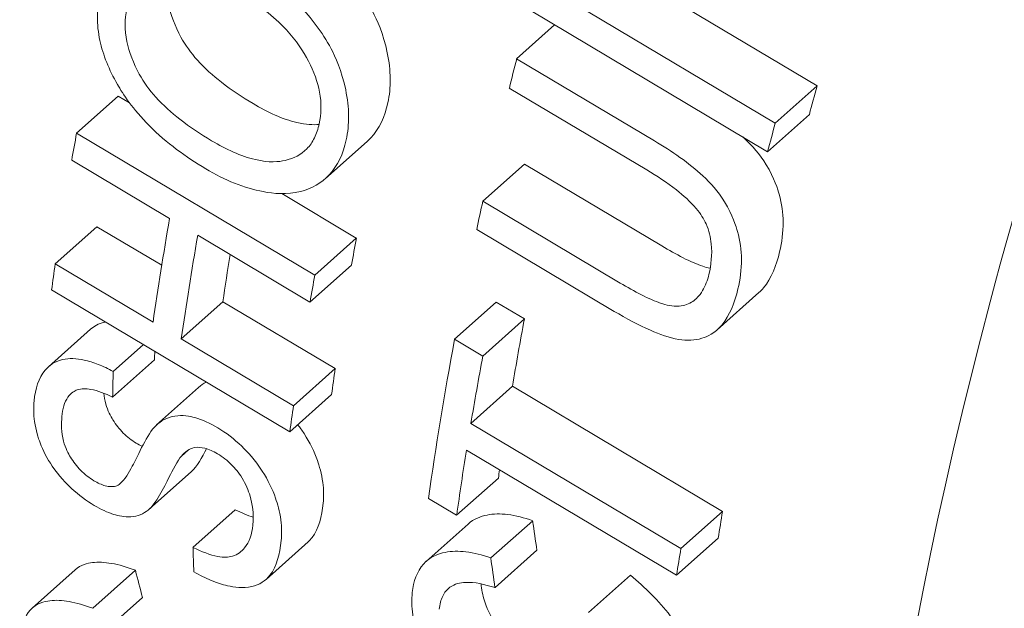
# Paper-space layout 'Layout1' of a CAD drawing. Units: inches. Extents: x 0 to 17, y 0 to 11.
# Drawn here: x 14.3 to 14.4, y 5.3 to 5.4 of the extents above; entities that cross this region are included whole.
import ezdxf

# ---------------------------------------------------------------- set-up
doc = ezdxf.new("R2010")
doc.units = ezdxf.units.IN
doc.header["$MEASUREMENT"] = 0
doc.layers.add('Visible (ANSI)', color=7, linetype='Continuous', lineweight=18)

# ---------------------------------------------------------------- blocks, each defined once
blk = doc.blocks.new('CustomObjectsInViewport3_0')
at = {"layer": 'Visible (ANSI)'}
for p, q in [((14.32913, 5.40901), (14.35346, 5.39452)), ((14.34517, 5.40917), (14.3585, 5.40124)), ((14.35423, 5.39743), (14.33513, 5.4088)), ((14.32783, 5.40401), (14.33171, 5.40747)), ((14.34189, 5.39564), (14.32783, 5.40401)), ((14.32708, 5.40102), (14.34112, 5.39266)), ((14.35423, 5.39743), (14.3585, 5.40124)), ((14.28289, 5.39641), (14.28714, 5.4002)), ((14.28714, 5.4002), (14.28831, 5.3995)), ((14.35346, 5.39452), (14.35772, 5.39832)), ((14.30722, 5.38192), (14.28289, 5.39641)), ((14.30832, 5.3918), (14.31257, 5.39558)), ((14.2824, 5.39365), (14.29239, 5.3877)), ((14.32438, 5.38947), (14.32862, 5.39326)), ((14.32862, 5.39326), (14.34266, 5.3849)), ((14.30386, 5.39024), (14.31146, 5.38571)), ((14.33841, 5.38111), (14.32438, 5.38947)), ((14.28071, 5.38307), (14.28497, 5.38687)), ((14.28497, 5.38687), (14.29159, 5.38293)), ((14.29526, 5.38599), (14.30672, 5.37916)), ((14.32375, 5.38659), (14.3378, 5.37822)), ((14.30722, 5.38192), (14.31146, 5.38571)), ((14.2907, 5.37712), (14.28071, 5.38307)), ((14.30672, 5.37916), (14.31097, 5.38295)), ((14.28034, 5.38041), (14.30466, 5.36593)), ((14.34832, 5.37635), (14.35256, 5.38014)), ((14.29358, 5.37541), (14.29784, 5.37921)), ((14.29784, 5.37921), (14.3093, 5.37238)), ((14.3215, 5.37537), (14.32574, 5.37916)), ((14.32574, 5.37916), (14.32862, 5.37745)), ((14.32437, 5.37366), (14.32862, 5.37745)), ((14.28004, 5.37257), (14.28433, 5.37639)), ((14.28663, 5.37207), (14.28972, 5.37483)), ((14.30504, 5.36858), (14.29358, 5.37541)), ((14.32437, 5.37366), (14.3215, 5.37537)), ((14.28658, 5.36945), (14.29086, 5.37327)), ((14.30504, 5.36858), (14.3093, 5.37238)), ((14.29107, 5.36663), (14.29535, 5.37045)), ((14.30466, 5.36593), (14.30893, 5.36973)), ((14.32315, 5.36678), (14.3274, 5.37057)), ((14.3274, 5.37057), (14.34886, 5.3578)), ((14.3446, 5.354), (14.32315, 5.36678)), ((14.2936, 5.36344), (14.29433, 5.36409)), ((14.3227, 5.36406), (14.34416, 5.35128)), ((14.29032, 5.35803), (14.29462, 5.36187)), ((14.3217, 5.3574), (14.32597, 5.3612)), ((14.31883, 5.35911), (14.3217, 5.3574)), ((14.29478, 5.35412), (14.29909, 5.35797)), ((14.3446, 5.354), (14.34886, 5.3578)), ((14.3252, 5.35305), (14.32947, 5.35685)), ((14.31859, 5.35269), (14.32287, 5.35651)), ((14.30224, 5.35086), (14.30655, 5.3547)), ((14.34416, 5.35128), (14.34841, 5.35508)), ((14.32562, 5.35001), (14.3299, 5.35383)), ((14.27837, 5.34793), (14.28275, 5.35184)), ((14.28454, 5.3479), (14.2889, 5.35179)), ((14.33518, 5.34746), (14.33945, 5.35127)), ((14.28525, 5.34512), (14.28962, 5.34901))]:
    blk.add_line(p, q, dxfattribs=at)
at = {"layer": 'Visible (ANSI)', "extrusion": (0, 0, -1)}
for centre, major_axis, ratio, start_param, end_param in [((14.40313, 5.645), (-0.18929, -0.31791), 0.330499, 0, 3.141593), ((14.4234, 5.63293), (-0.18929, -0.31791), 0.330499, 6.137868, 7.9977), ((14.55544, 5.55431), (0.18801, 0.31576), 0.330499, 3.99849, 4.00887), ((14.5057, 5.58393), (0.18801, 0.31576), 0.330499, 3.813182, 3.855597), ((14.51716, 5.57711), (0.18801, 0.31576), 0.330499, 3.855597, 3.866433), ((14.53399, 5.56709), (0.18801, 0.31576), 0.330499, 3.846251, 3.873281), ((14.4969, 5.58917), (-0.16908, -0.32693), 0.3828, 0.655485, 0.665893), ((14.51716, 5.57711), (0.18801, 0.31576), 0.330499, 3.802306, 3.813182), ((14.53399, 5.56709), (0.18801, 0.31576), 0.330499, 3.808433, 3.835403), ((14.55544, 5.55431), (0.18801, 0.31576), 0.330499, 3.835403, 3.846251), ((14.53036, 5.56924), (-0.1228, -0.35256), 0.47889, 0.745212, 0.755916)]:
    blk.add_ellipse(centre, major_axis=major_axis, ratio=ratio, start_param=start_param, end_param=end_param, dxfattribs=at)
at = {"layer": 'Visible (ANSI)'}
for centre, major_axis, ratio, start_param, end_param in [((14.59978, 5.52791), (0.18929, 0.31791), 0.330499, 5.657045, 10.050919), ((14.4234, 5.63293), (-0.18418, -0.30932), 0.330499, 4.571311, 6.202748), ((14.57951, 5.53998), (-0.18929, -0.31791), 0.330499, 4.568671, 6.283185), ((14.53111, 5.5688), (-0.18801, -0.31576), 0.330499, 5.444274, 5.455128), ((14.55544, 5.55431), (-0.18418, -0.30932), 0.330499, 5.413707, 5.424306), ((14.49283, 5.59159), (-0.18801, -0.31576), 0.330499, 5.558345, 5.569181), ((14.53111, 5.5688), (-0.18801, -0.31576), 0.330499, 5.497732, 5.50856), ((14.50282, 5.58564), (-0.18801, -0.31576), 0.330499, 5.569181, 5.611596), ((14.51716, 5.57711), (-0.18418, -0.30932), 0.330499, 5.559121, 5.570183), ((14.5057, 5.58393), (-0.18418, -0.30932), 0.330499, 5.59357, 5.613486), ((14.49283, 5.59159), (-0.18801, -0.31576), 0.330499, 5.611596, 5.622472), ((14.53399, 5.56709), (-0.18418, -0.30932), 0.330499, 5.55213, 5.579725), ((14.53111, 5.5688), (-0.18801, -0.31576), 0.330499, 5.551497, 5.616345), ((14.4969, 5.58917), (0.16563, 0.32025), 0.3828, 2.48527, 2.488821), ((14.51716, 5.57711), (-0.18418, -0.30932), 0.330499, 5.613486, 5.624591), ((14.53399, 5.56709), (-0.18418, -0.30932), 0.330499, 5.614814, 5.618335), ((14.55544, 5.55431), (-0.18418, -0.30932), 0.330499, 5.579725, 5.590799), ((14.53036, 5.56924), (0.12029, 0.34536), 0.47889, 2.387848, 2.398778), ((14.50472, 5.58451), (0.16728, 0.32797), 0.387373, 2.526188, 2.536554), ((14.48348, 5.59716), (0.12029, 0.34536), 0.47889, 2.512596, 2.523768)]:
    blk.add_ellipse(centre, major_axis=major_axis, ratio=ratio, start_param=start_param, end_param=end_param, dxfattribs=at)
for points, knots in [([(14.30925, 5.41393), (14.3095, 5.41368), (14.30974, 5.41343), (14.31106, 5.41202), (14.31222, 5.41056), (14.31354, 5.40803), (14.31422, 5.40658), (14.31481, 5.40372), (14.31491, 5.40283), (14.31493, 5.40111), (14.31485, 5.40029), (14.31468, 5.39952)], [0.03120299, 0.03120299, 0.03120299, 0.03120299, 0.03660037, 0.03660037, 0.06061687, 0.06061687, 0.07150096, 0.07150096, 0.07659212, 0.07659212, 0.08174899, 0.08174899, 0.08174899, 0.08174899]), ([(14.31043, 5.39573), (14.3106, 5.3965), (14.31068, 5.39732), (14.31066, 5.39904), (14.31056, 5.39993), (14.30997, 5.40279), (14.30929, 5.40425), (14.30797, 5.40677), (14.30681, 5.40823), (14.30409, 5.41113), (14.30226, 5.41256), (14.30031, 5.41372)], [-0.08176034, -0.08176034, -0.08176034, -0.08176034, -0.07659976, -0.07659976, -0.07149746, -0.07149746, -0.06059991, -0.06059991, -0.03659058, -0.03659058, 0, 0, 0, 0]), ([(14.29228, 5.41287), (14.29206, 5.41186), (14.29205, 5.41077), (14.29251, 5.40848), (14.29296, 5.40732), (14.294, 5.40539), (14.29457, 5.40461), (14.29598, 5.40305), (14.29682, 5.4023), (14.29873, 5.40081), (14.29984, 5.40008), (14.30092, 5.39943)], [0, 0, 0, 0, 0.02130931, 0.02130931, 0.04102695, 0.04102695, 0.05599613, 0.05599613, 0.07302142, 0.07302142, 0.0935272, 0.0935272, 0.0935272, 0.0935272]), ([(14.28527, 5.41071), (14.2851, 5.40995), (14.28501, 5.40916), (14.28502, 5.40753), (14.2851, 5.40672), (14.2856, 5.40438), (14.28621, 5.40289), (14.28763, 5.40041), (14.28862, 5.39889), (14.29207, 5.39542), (14.29407, 5.39397), (14.29608, 5.39278)], [-0.1946142, -0.1946142, -0.1946142, -0.1946142, -0.161519, -0.161519, -0.1304391, -0.1304391, -0.0746725, -0.0746725, -0.0377344, -0.0377344, 0, 0, 0, 0]), ([(14.29955, 5.41071), (14.30044, 5.41017), (14.30133, 5.40958), (14.30293, 5.40832), (14.30365, 5.40768), (14.30534, 5.40586), (14.30605, 5.40479), (14.30713, 5.40271), (14.30751, 5.40166), (14.30792, 5.39944), (14.30788, 5.39835), (14.30766, 5.39736)], [-0.08295819, -0.08295819, -0.08295819, -0.08295819, -0.06958623, -0.06958623, -0.05775274, -0.05775274, -0.03946729, -0.03946729, -0.02093215, -0.02093215, 0, 0, 0, 0]), ([(14.29668, 5.39565), (14.29559, 5.3963), (14.29448, 5.39703), (14.29258, 5.39851), (14.29173, 5.39927), (14.29033, 5.40082), (14.28975, 5.40161), (14.28871, 5.40354), (14.28826, 5.40469), (14.2878, 5.40698), (14.28781, 5.40807), (14.28803, 5.40909)], [-0.0935272, -0.0935272, -0.0935272, -0.0935272, -0.07302178, -0.07302178, -0.05599626, -0.05599626, -0.04102686, -0.04102686, -0.02131027, -0.02131027, 0, 0, 0, 0]), ([(14.30092, 5.39943), (14.3024, 5.39856), (14.30392, 5.39784), (14.30633, 5.39728), (14.30707, 5.39726), (14.30765, 5.3973)], [0, 0, 0, 0, 0.02769692, 0.02769692, 0.0453379, 0.0453379, 0.0453379, 0.0453379]), ([(14.31468, 5.39952), (14.31437, 5.39809), (14.31381, 5.39687), (14.31281, 5.39581), (14.31269, 5.39569), (14.31257, 5.39558)], [0, 0, 0, 0, 0.02997128, 0.02997128, 0.03391956, 0.03391956, 0.03391956, 0.03391956]), ([(14.30766, 5.39736), (14.30755, 5.39685), (14.30739, 5.39637), (14.30697, 5.39551), (14.30672, 5.39514), (14.30582, 5.39422), (14.30507, 5.39383), (14.30356, 5.39349), (14.30258, 5.39338), (14.29968, 5.39406), (14.29815, 5.39477), (14.29668, 5.39565)], [-0.1326334, -0.1326334, -0.1326334, -0.1326334, -0.1119533, -0.1119533, -0.0922944, -0.0922944, -0.0546888, -0.0546888, -0.0276967, -0.0276967, 0, 0, 0, 0]), ([(14.35092, 5.39603), (14.35098, 5.39597), (14.35104, 5.39592), (14.3519, 5.39513), (14.35265, 5.39429), (14.35414, 5.39184), (14.35451, 5.39062), (14.35491, 5.38921), (14.35503, 5.38825), (14.35505, 5.38628), (14.3549, 5.38526), (14.35468, 5.38431)], [0.0320321, 0.0320321, 0.0320321, 0.0320321, 0.0334657, 0.0334657, 0.0522764, 0.0522764, 0.0754261, 0.0754261, 0.1265001, 0.1265001, 0.1860714, 0.1860714, 0.1860714, 0.1860714]), ([(14.29608, 5.39278), (14.29706, 5.39219), (14.29804, 5.3917), (14.30002, 5.39091), (14.301, 5.39063), (14.30301, 5.39024), (14.30437, 5.39011), (14.3069, 5.39074), (14.30791, 5.39133), (14.30956, 5.39309), (14.31012, 5.39431), (14.31043, 5.39573)], [-0.1447121, -0.1447121, -0.1447121, -0.1447121, -0.1161591, -0.1161591, -0.0877926, -0.0877926, -0.0563352, -0.0563352, -0.0299748, -0.0299748, 0, 0, 0, 0]), ([(14.35043, 5.38052), (14.35065, 5.38147), (14.35079, 5.38249), (14.35078, 5.38446), (14.35066, 5.38542), (14.35025, 5.38683), (14.34988, 5.38805), (14.34839, 5.39049), (14.34764, 5.39133), (14.34543, 5.39337), (14.34367, 5.39458), (14.34189, 5.39564)], [-0.1870014, -0.1870014, -0.1870014, -0.1870014, -0.1270081, -0.1270081, -0.0756344, -0.0756344, -0.0523062, -0.0523062, -0.0334289, -0.0334289, 0, 0, 0, 0]), ([(14.34112, 5.39266), (14.34213, 5.39206), (14.34319, 5.39137), (14.34485, 5.39007), (14.34557, 5.38943), (14.34663, 5.38817), (14.34694, 5.38766), (14.34747, 5.38647), (14.34763, 5.38578), (14.34782, 5.38402), (14.34768, 5.38295), (14.34746, 5.382)], [-0.06662186, -0.06662186, -0.06662186, -0.06662186, -0.05136815, -0.05136815, -0.04017329, -0.04017329, -0.03121873, -0.03121873, -0.01951026, -0.01951026, 0, 0, 0, 0]), ([(14.34266, 5.3849), (14.34408, 5.38406), (14.34561, 5.38323), (14.34705, 5.38275), (14.34731, 5.38268), (14.34759, 5.38262)], [0, 0, 0, 0, 0.02664238, 0.02664238, 0.03140283, 0.03140283, 0.03140283, 0.03140283]), ([(14.35468, 5.38431), (14.35436, 5.38293), (14.35385, 5.3816), (14.35288, 5.38044), (14.35272, 5.38028), (14.35256, 5.38014)], [0, 0, 0, 0, 0.02855779, 0.02855779, 0.03397926, 0.03397926, 0.03397926, 0.03397926]), ([(14.34746, 5.382), (14.34732, 5.3814), (14.34711, 5.38083), (14.34649, 5.37978), (14.34613, 5.37945), (14.34542, 5.37897), (14.34496, 5.37881), (14.34373, 5.3787), (14.34306, 5.37888), (14.34136, 5.37945), (14.33983, 5.38027), (14.33841, 5.38111)], [-0.0561931, -0.0561931, -0.0561931, -0.0561931, -0.05089087, -0.05089087, -0.04489908, -0.04489908, -0.03708462, -0.03708462, -0.0266404, -0.0266404, 0, 0, 0, 0]), ([(14.3378, 5.37822), (14.339, 5.37751), (14.34027, 5.37682), (14.34243, 5.37588), (14.34342, 5.37552), (14.34524, 5.37522), (14.34603, 5.37525), (14.3473, 5.37564), (14.34806, 5.37598), (14.3496, 5.3778), (14.35011, 5.37914), (14.35043, 5.38052)], [-0.1692375, -0.1692375, -0.1692375, -0.1692375, -0.1222847, -0.1222847, -0.086334, -0.086334, -0.05363, -0.05363, -0.028632, -0.028632, 0, 0, 0, 0]), ([(14.28433, 5.37639), (14.28467, 5.3767), (14.28512, 5.37697), (14.28576, 5.37712), (14.2858, 5.37713), (14.28584, 5.37714)], [0.0335288, 0.0335288, 0.0335288, 0.0335288, 0.04513719, 0.04513719, 0.04588519, 0.04588519, 0.04588519, 0.04588519]), ([(14.28663, 5.37207), (14.28612, 5.37236), (14.28561, 5.37261), (14.28462, 5.373), (14.28414, 5.37315), (14.28289, 5.37342), (14.28214, 5.37345), (14.28062, 5.37311), (14.28007, 5.37266), (14.27901, 5.37141), (14.27867, 5.3703), (14.27856, 5.36909)], [-0.07148136, -0.07148136, -0.07148136, -0.07148136, -0.06406133, -0.06406133, -0.05687121, -0.05687121, -0.04477299, -0.04477299, -0.02931094, -0.02931094, 0, 0, 0, 0]), ([(14.2814, 5.3675), (14.28147, 5.36823), (14.28165, 5.36895), (14.28233, 5.36993), (14.28271, 5.37011), (14.28337, 5.37033), (14.28384, 5.37034), (14.28506, 5.37013), (14.28582, 5.36983), (14.28658, 5.36945)], [-0.03983248, -0.03983248, -0.03983248, -0.03983248, -0.03178525, -0.03178525, -0.02479958, -0.02479958, -0.01412507, -0.01412507, 0, 0, 0, 0]), ([(14.28569, 5.36986), (14.28572, 5.3695), (14.28578, 5.36913), (14.28608, 5.36806), (14.28636, 5.36754), (14.2869, 5.36667), (14.28725, 5.36621), (14.28786, 5.3656), (14.28807, 5.36541), (14.28851, 5.36507), (14.28874, 5.36491), (14.28897, 5.36477)], [0.01098657, 0.01098657, 0.01098657, 0.01098657, 0.01853419, 0.01853419, 0.03297493, 0.03297493, 0.049411, 0.049411, 0.05724668, 0.05724668, 0.06522408, 0.06522408, 0.06522408, 0.06522408]), ([(14.27856, 5.36909), (14.27849, 5.36842), (14.2785, 5.36772), (14.27874, 5.36606), (14.27898, 5.3653), (14.27947, 5.36401), (14.27987, 5.36321), (14.28109, 5.36143), (14.28184, 5.36066), (14.28312, 5.35947), (14.28389, 5.35889), (14.2847, 5.35841)], [-0.04696486, -0.04696486, -0.04696486, -0.04696486, -0.0420419, -0.0420419, -0.03601007, -0.03601007, -0.02667286, -0.02667286, -0.01523258, -0.01523258, 0, 0, 0, 0]), ([(14.29731, 5.36634), (14.29652, 5.36681), (14.29574, 5.36716), (14.29445, 5.36752), (14.29372, 5.36766), (14.29213, 5.36741), (14.29149, 5.36703), (14.29098, 5.36655)], [-0.06459084, -0.06459084, -0.06459084, -0.06459084, -0.03791731, -0.03791731, -0.01919912, -0.01919912, 0, 0, 0, 0]), ([(14.28466, 5.36093), (14.28442, 5.36107), (14.28419, 5.36123), (14.28374, 5.36159), (14.28353, 5.36178), (14.28291, 5.36241), (14.28256, 5.36287), (14.28205, 5.3637), (14.28176, 5.36423), (14.28134, 5.36587), (14.28133, 5.36675), (14.2814, 5.3675)], [-0.07323005, -0.07323005, -0.07323005, -0.07323005, -0.06336293, -0.06336293, -0.05365047, -0.05365047, -0.0335836, -0.0335836, -0.01814844, -0.01814844, 0, 0, 0, 0]), ([(14.30548, 5.36665), (14.3057, 5.36637), (14.30592, 5.36607), (14.30673, 5.36481), (14.30717, 5.36389), (14.30768, 5.36244), (14.30791, 5.36166), (14.30814, 5.36), (14.30814, 5.3593), (14.30808, 5.35864)], [0.02486826, 0.02486826, 0.02486826, 0.02486826, 0.02843079, 0.02843079, 0.0384049, 0.0384049, 0.04445024, 0.04445024, 0.04941116, 0.04941116, 0.04941116, 0.04941116]), ([(14.29098, 5.36655), (14.29012, 5.36571), (14.28921, 5.3636), (14.28824, 5.36174), (14.28782, 5.36103), (14.28722, 5.36052), (14.28706, 5.36042), (14.28689, 5.36037)], [-0.04656672, -0.04656672, -0.04656672, -0.04656672, -0.01945917, -0.01945917, -0.00458962, -0.00458962, 0, 0, 0, 0]), ([(14.30379, 5.35481), (14.30385, 5.35547), (14.30385, 5.35617), (14.30363, 5.35782), (14.30341, 5.35858), (14.3029, 5.36005), (14.30246, 5.36098), (14.30113, 5.36304), (14.30033, 5.36389), (14.29899, 5.36519), (14.29817, 5.36582), (14.29731, 5.36634)], [-0.04970328, -0.04970328, -0.04970328, -0.04970328, -0.04461063, -0.04461063, -0.03852964, -0.03852964, -0.028482, -0.028482, -0.01629664, -0.01629664, 0, 0, 0, 0]), ([(14.2936, 5.36344), (14.29378, 5.36366), (14.29398, 5.36386), (14.29442, 5.36416), (14.29465, 5.36426), (14.29529, 5.36438), (14.29566, 5.36433), (14.2964, 5.36414), (14.29684, 5.36394), (14.29728, 5.36368)], [-0.02434358, -0.02434358, -0.02434358, -0.02434358, -0.01900427, -0.01900427, -0.01456346, -0.01456346, -0.00833193, -0.00833193, 0, 0, 0, 0]), ([(14.29728, 5.36368), (14.29754, 5.36353), (14.29779, 5.36335), (14.29829, 5.36297), (14.29852, 5.36276), (14.29905, 5.36221), (14.29943, 5.36178), (14.30018, 5.36058), (14.30043, 5.35995), (14.30084, 5.35858), (14.30102, 5.35758), (14.3009, 5.3564)], [-0.1001743, -0.1001743, -0.1001743, -0.1001743, -0.085527, -0.085527, -0.0709683, -0.0709683, -0.0504042, -0.0504042, -0.0282978, -0.0282978, 0, 0, 0, 0]), ([(14.29019, 5.35793), (14.29102, 5.35856), (14.29179, 5.36021), (14.29266, 5.36192), (14.29323, 5.36301), (14.2936, 5.36344)], [-0.04620315, -0.04620315, -0.04620315, -0.04620315, -0.01569949, -0.01569949, 0, 0, 0, 0]), ([(14.28689, 5.36037), (14.28674, 5.36034), (14.28657, 5.36032), (14.28621, 5.36033), (14.28602, 5.36036), (14.28545, 5.36052), (14.28506, 5.3607), (14.28466, 5.36093)], [-0.01544212, -0.01544212, -0.01544212, -0.01544212, -0.01136206, -0.01136206, -0.00743491, -0.00743491, 0, 0, 0, 0]), ([(14.30808, 5.35864), (14.30795, 5.35731), (14.30764, 5.35602), (14.30683, 5.35498), (14.3067, 5.35483), (14.30655, 5.3547)], [0, 0, 0, 0, 0.03211689, 0.03211689, 0.03783031, 0.03783031, 0.03783031, 0.03783031]), ([(14.2847, 5.35841), (14.28537, 5.35801), (14.28603, 5.3577), (14.28719, 5.35733), (14.2878, 5.35721), (14.28915, 5.35729), (14.28972, 5.35755), (14.29019, 5.35793)], [-0.05023201, -0.05023201, -0.05023201, -0.05023201, -0.03189866, -0.03189866, -0.01708415, -0.01708415, 0, 0, 0, 0]), ([(14.32287, 5.35651), (14.32347, 5.35704), (14.32417, 5.3573), (14.32546, 5.35755), (14.32616, 5.35757), (14.32774, 5.35737), (14.32859, 5.35716), (14.32947, 5.35685)], [0.03080594, 0.03080594, 0.03080594, 0.03080594, 0.05344276, 0.05344276, 0.07576118, 0.07576118, 0.09959997, 0.09959997, 0.09959997, 0.09959997]), ([(14.3009, 5.3564), (14.30081, 5.35548), (14.30055, 5.35467), (14.29976, 5.35371), (14.29936, 5.35339), (14.29839, 5.35309), (14.29791, 5.35308), (14.29653, 5.35334), (14.29565, 5.35369), (14.29478, 5.35412)], [-0.06753038, -0.06753038, -0.06753038, -0.06753038, -0.0427684, -0.0427684, -0.02828958, -0.02828958, -0.01628376, -0.01628376, 0, 0, 0, 0]), ([(14.29487, 5.35162), (14.29546, 5.35128), (14.29606, 5.35099), (14.29721, 5.35051), (14.29776, 5.35033), (14.299, 5.35005), (14.29991, 5.34994), (14.30158, 5.3503), (14.30219, 5.35071), (14.30334, 5.35218), (14.30365, 5.35347), (14.30379, 5.35481)], [-0.1096926, -0.1096926, -0.1096926, -0.1096926, -0.0923338, -0.0923338, -0.0755648, -0.0755648, -0.0531062, -0.0531062, -0.0321385, -0.0321385, 0, 0, 0, 0]), ([(14.3252, 5.35305), (14.32432, 5.35335), (14.32347, 5.35357), (14.32189, 5.35376), (14.32118, 5.35374), (14.31978, 5.35347), (14.31896, 5.35314), (14.31764, 5.35167), (14.3173, 5.35065), (14.31717, 5.34951)], [-0.09948248, -0.09948248, -0.09948248, -0.09948248, -0.07569005, -0.07569005, -0.05332376, -0.05332376, -0.02717592, -0.02717592, 0, 0, 0, 0]), ([(14.28275, 5.35184), (14.28332, 5.35234), (14.28401, 5.35251), (14.2851, 5.35264), (14.28575, 5.35261), (14.28723, 5.35235), (14.28805, 5.35211), (14.2889, 5.35179)], [0.03152106, 0.03152106, 0.03152106, 0.03152106, 0.0579645, 0.0579645, 0.08847891, 0.08847891, 0.12119569, 0.12119569, 0.12119569, 0.12119569]), ([(14.31993, 5.34781), (14.31998, 5.3483), (14.32009, 5.34876), (14.32046, 5.34952), (14.3207, 5.34982), (14.32151, 5.35041), (14.32207, 5.35053), (14.32351, 5.35059), (14.32457, 5.35035), (14.32562, 5.35001)], [-0.04830371, -0.04830371, -0.04830371, -0.04830371, -0.03973429, -0.03973429, -0.03194623, -0.03194623, -0.02009793, -0.02009793, 0, 0, 0, 0]), ([(14.33945, 5.35127), (14.34094, 5.35004), (14.34234, 5.34866), (14.34471, 5.34561), (14.34534, 5.34435), (14.34611, 5.34257), (14.34638, 5.34168), (14.34668, 5.33992), (14.3467, 5.33908), (14.34662, 5.33831)], [0, 0, 0, 0, 0.0296718, 0.0296718, 0.0598042, 0.0598042, 0.0925613, 0.0925613, 0.1272917, 0.1272917, 0.1272917, 0.1272917]), ([(14.3242, 5.3504), (14.32424, 5.34984), (14.32435, 5.34926), (14.32488, 5.3476), (14.3254, 5.34669), (14.32648, 5.34508), (14.3272, 5.34423), (14.32893, 5.34258), (14.32995, 5.34178), (14.33144, 5.34067), (14.33233, 5.34007), (14.33324, 5.33953)], [0.0094036, 0.0094036, 0.0094036, 0.0094036, 0.0215356, 0.0215356, 0.042506, 0.042506, 0.0693771, 0.0693771, 0.0979425, 0.0979425, 0.1387703, 0.1387703, 0.1387703, 0.1387703]), ([(14.28454, 5.3479), (14.2837, 5.34822), (14.2829, 5.34846), (14.28142, 5.34872), (14.28076, 5.34875), (14.2796, 5.34861), (14.27877, 5.34841), (14.27759, 5.34708), (14.27736, 5.34616), (14.27737, 5.34512)], [-0.121128, -0.121128, -0.121128, -0.121128, -0.0887414, -0.0887414, -0.058163, -0.058163, -0.0281911, -0.0281911, 0, 0, 0, 0]), ([(14.31717, 5.34951), (14.31709, 5.3488), (14.31711, 5.34804), (14.31733, 5.34647), (14.31753, 5.34566), (14.31843, 5.34317), (14.31922, 5.34189), (14.32085, 5.33953), (14.32211, 5.33821), (14.32493, 5.3356), (14.32682, 5.33425), (14.32874, 5.33311)], [-0.08104354, -0.08104354, -0.08104354, -0.08104354, -0.07527186, -0.07527186, -0.06967464, -0.06967464, -0.05852429, -0.05852429, -0.0361122, -0.0361122, 0, 0, 0, 0])]:
    blk.add_open_spline(points, degree=3, knots=knots, dxfattribs=at)
for points in [[(14.29535, 5.37045), (14.29559, 5.37066), (14.29585, 5.37085), (14.29615, 5.371)], [(14.28897, 5.36477), (14.28918, 5.36465), (14.28939, 5.36454), (14.28959, 5.36445)], [(14.29617, 5.3642), (14.29571, 5.36331), (14.29518, 5.36237), (14.29462, 5.36187)], [(14.29909, 5.35797), (14.29971, 5.35766), (14.30034, 5.35739), (14.30094, 5.3572)]]:
    blk.add_open_spline(points, degree=3, dxfattribs=at)

psp = doc.layouts.get("Layout1")

# ---------------------------------------------------------------- block references
psp.add_blockref('CustomObjectsInViewport3_0', (-0.01, -0.01))

doc.saveas('drawing.dxf')
